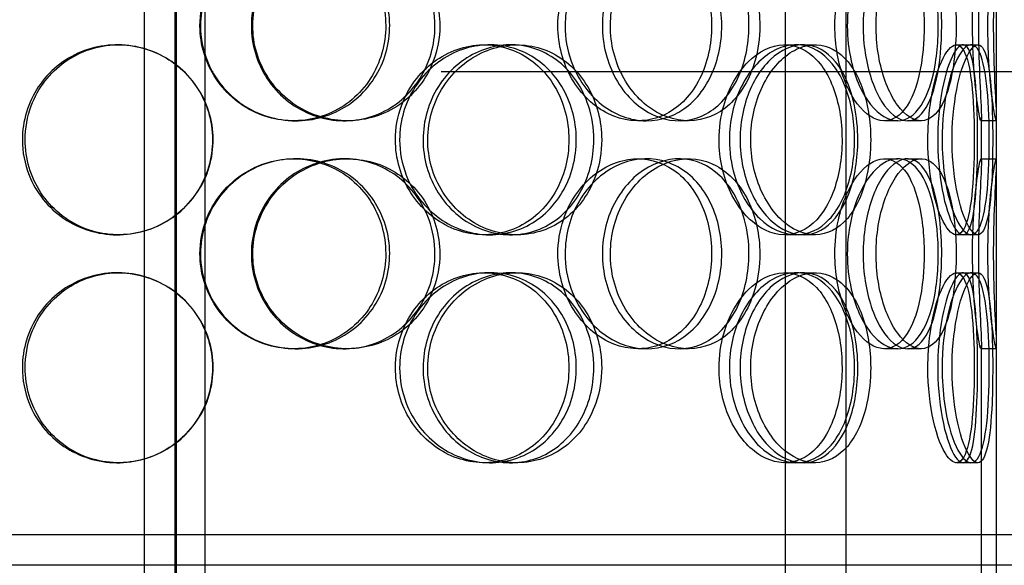
# Model space of a CAD drawing. Units: inches. Extents: x -32 to 50882, y 1295 to 16265.
# Drawn here: x 26277 to 26537, y 10746 to 10890 of the extents above; entities that cross this region are included whole.
import ezdxf

# ---------------------------------------------------------------- set-up
doc = ezdxf.new("R2010")
doc.units = ezdxf.units.IN
doc.header["$MEASUREMENT"] = 0
doc.linetypes.add('ACAD_ISO04W100', pattern=[30, 24, -3, 0, -3])
doc.layers.add('ACO-zemlja i šljunak', color=8, linetype='Continuous')

# ---------------------------------------------------------------- blocks, each defined once
blk = doc.blocks.new('12898.01_p')
at = {"ltscale": 13.217279}
for p, q in [((9647.55, 668), (9647.55, -1382)), ((9647.55, -1382), (9647.55, 668))]:
    blk.add_line(p, q, dxfattribs=at)
at = {"ltscale": 12.823606}
blk.add_line((9647.18, 606.94), (9647.18, -1382), dxfattribs=at)
at = {"ltscale": 12.282398}
blk.add_line((9863.68, -731), (9863.68, -96), dxfattribs=at)
at = {"ltscale": 13.168228}
for p, q in [((9639.18, -1392), (9639.18, -438.88)), ((9655.18, -1392), (9655.18, -438.88)), ((9808.05, -1392), (9808.05, -438.88)), ((9824.05, -1392), (9824.05, -438.88))]:
    blk.add_line(p, q, dxfattribs=at)
at = {"ltscale": 0.152202}
for p, q in [((9632.07, -602), (9632.34, -602)), ((9728.71, -602), (9730.25, -602)), ((9735.68, -602), (9737.35, -602)), ((9807.86, -602), (9810.89, -602)), ((9812.74, -602), (9815.85, -602)), ((9853.08, -602), (9856.96, -602)), ((9679.09, -622), (9678.5, -622)), ((9692.68, -622), (9691.84, -622)), ((9771.49, -622), (9769.19, -622)), ((9782.54, -622), (9780.04, -622)), ((9837.63, -622), (9834.11, -622)), ((9843.81, -622), (9840.18, -622)), ((9863.57, -622), (9859.57, -622)), ((9678.5, -632), (9679.09, -632)), ((9691.84, -632), (9692.68, -632)), ((9769.19, -632), (9771.49, -632)), ((9780.04, -632), (9782.54, -632)), ((9834.11, -632), (9837.63, -632)), ((9840.18, -632), (9843.81, -632)), ((9859.57, -632), (9863.57, -632)), ((9632.34, -652), (9632.07, -652)), ((9730.25, -652), (9728.71, -652)), ((9737.35, -652), (9735.68, -652)), ((9810.89, -652), (9807.86, -652)), ((9815.85, -652), (9812.74, -652)), ((9856.96, -652), (9853.08, -652)), ((9632.07, -662), (9632.34, -662)), ((9728.71, -662), (9730.25, -662)), ((9735.68, -662), (9737.35, -662)), ((9807.86, -662), (9810.89, -662)), ((9812.74, -662), (9815.85, -662)), ((9853.08, -662), (9856.96, -662)), ((9679.09, -682), (9678.5, -682)), ((9692.68, -682), (9691.84, -682)), ((9771.49, -682), (9769.19, -682)), ((9782.54, -682), (9780.04, -682)), ((9837.63, -682), (9834.11, -682)), ((9843.81, -682), (9840.18, -682)), ((9863.57, -682), (9859.57, -682)), ((9632.34, -712), (9632.07, -712)), ((9730.25, -712), (9728.71, -712)), ((9737.35, -712), (9735.68, -712)), ((9810.89, -712), (9807.86, -712)), ((9815.85, -712), (9812.74, -712)), ((9856.96, -712), (9853.08, -712))]:
    blk.add_line(p, q, dxfattribs=at)
at = {"ltscale": 0.069278}
for p, q in [((9856.96, -602), (9858.74, -602)), ((9858.74, -652), (9856.96, -652)), ((9856.96, -662), (9858.74, -662)), ((9858.74, -712), (9856.96, -712))]:
    blk.add_line(p, q, dxfattribs=at)
at = {"linetype": 'ACAD_ISO04W100', "ltscale": 20}
blk.add_line((115.74, -609), (13486.59, -609), dxfattribs=at)
at = {"ltscale": 0.453191}
for p, q in [((9859.68, -632.95), (9859.68, -621.05)), ((9863.68, -632.95), (9863.68, -621.05))]:
    blk.add_line(p, q, dxfattribs=at)
at = {"ltscale": 4.260742}
for p, q in [((9859.68, -792.95), (9859.68, -681.05)), ((9863.68, -792.95), (9863.68, -681.05))]:
    blk.add_line(p, q, dxfattribs=at)
at = {"ltscale": 12.65231}
for p, q in [((9938.68, -731), (9355.68, -731)), ((9938.68, -739), (9355.68, -739))]:
    blk.add_line(p, q, dxfattribs=at)
at = {"ltscale": 0.304504}
blk.add_line((9863.68, -739), (9863.68, -731), dxfattribs=at)
at = {"ltscale": 5.955276}
for points in [[(9653.82, -597), (9653.82, -601.94), (9655.32, -606.88), (9658.06, -610.98), (9660.79, -615.07), (9664.75, -618.31), (9669.26, -620.17), (9673.7, -621.99), (9678.65, -622.47), (9683.31, -621.51), (9688.08, -620.54), (9692.52, -618.06), (9695.88, -614.51), (9699.23, -610.98), (9701.5, -606.4), (9702.36, -601.53), (9703.22, -596.68), (9702.66, -591.57), (9700.78, -587.05), (9698.89, -582.5), (9695.66, -578.57), (9691.6, -575.91), (9687.6, -573.29), (9682.82, -571.91), (9678.02, -572), (9673.21, -572.1), (9668.41, -573.68), (9664.43, -576.49), (9660.4, -579.32), (9657.24, -583.4), (9655.47, -588.03), (9654.39, -590.89), (9653.82, -593.94), (9653.82, -597)], [(9715.72, -597), (9715.72, -601.94), (9714.31, -606.88), (9711.7, -610.98), (9709.09, -615.07), (9705.3, -618.31), (9700.91, -620.17), (9696.59, -621.99), (9691.71, -622.47), (9687.07, -621.51), (9682.32, -620.54), (9677.83, -618.06), (9674.4, -614.51), (9671, -610.98), (9668.65, -606.4), (9667.76, -601.53), (9666.88, -596.68), (9667.46, -591.57), (9669.39, -587.05), (9671.34, -582.5), (9674.65, -578.57), (9678.74, -575.91), (9682.79, -573.29), (9687.58, -571.91), (9692.32, -572), (9697.07, -572.1), (9701.75, -573.68), (9705.59, -576.49), (9709.47, -579.32), (9712.48, -583.4), (9714.16, -588.03), (9715.19, -590.89), (9715.72, -593.94), (9715.72, -597)], [(9748.11, -597), (9748.11, -601.94), (9749.43, -606.88), (9751.81, -610.98), (9754.2, -615.07), (9757.62, -618.31), (9761.45, -620.17), (9765.21, -621.99), (9769.34, -622.47), (9773.14, -621.51), (9777.04, -620.54), (9780.59, -618.06), (9783.24, -614.51), (9785.88, -610.98), (9787.64, -606.4), (9788.31, -601.53), (9788.97, -596.68), (9788.54, -591.57), (9787.08, -587.05), (9785.61, -582.5), (9783.08, -578.57), (9779.85, -575.91), (9776.65, -573.29), (9772.76, -571.91), (9768.79, -572), (9764.8, -572.1), (9760.74, -573.68), (9757.33, -576.49), (9753.87, -579.32), (9751.1, -583.4), (9749.56, -588.03), (9748.6, -590.89), (9748.11, -593.94), (9748.11, -597)], [(9798.44, -597), (9798.44, -601.94), (9797.4, -606.88), (9795.43, -610.98), (9793.47, -615.07), (9790.59, -618.31), (9787.18, -620.17), (9783.82, -621.99), (9779.96, -622.47), (9776.2, -621.51), (9772.36, -620.54), (9768.65, -618.06), (9765.78, -614.51), (9762.93, -610.98), (9760.93, -606.4), (9760.17, -601.53), (9759.42, -596.68), (9759.92, -591.57), (9761.56, -587.05), (9763.21, -582.5), (9766, -578.57), (9769.39, -575.91), (9772.74, -573.29), (9776.64, -571.91), (9780.42, -572), (9784.21, -572.1), (9787.85, -573.68), (9790.79, -576.49), (9793.77, -579.32), (9796.03, -583.4), (9797.28, -588.03), (9798.05, -590.89), (9798.44, -593.94), (9798.44, -597)], [(9821.08, -597), (9821.08, -601.94), (9821.95, -606.88), (9823.48, -610.98), (9825.01, -615.07), (9827.18, -618.31), (9829.51, -620.17), (9831.8, -621.99), (9834.23, -622.47), (9836.38, -621.51), (9838.58, -620.54), (9840.49, -618.06), (9841.87, -614.51), (9843.25, -610.98), (9844.12, -606.4), (9844.45, -601.53), (9844.78, -596.68), (9844.58, -591.57), (9843.84, -587.05), (9843.1, -582.5), (9841.81, -578.57), (9840.08, -575.91), (9838.36, -573.29), (9836.2, -571.91), (9833.88, -572), (9831.56, -572.1), (9829.09, -573.68), (9826.97, -576.49), (9824.81, -579.32), (9823.03, -583.4), (9822.02, -588.03), (9821.4, -590.89), (9821.08, -593.94), (9821.08, -597)], [(9849.22, -597), (9849.22, -601.94), (9848.76, -606.88), (9847.86, -610.98), (9846.96, -615.07), (9845.61, -618.31), (9843.89, -620.17), (9842.2, -621.99), (9840.16, -622.47), (9838.09, -621.51), (9835.96, -620.54), (9833.81, -618.06), (9832.11, -614.51), (9830.42, -610.98), (9829.19, -606.4), (9828.73, -601.53), (9828.27, -596.68), (9828.57, -591.57), (9829.57, -587.05), (9830.58, -582.5), (9832.26, -578.57), (9834.23, -575.91), (9836.17, -573.29), (9838.36, -571.91), (9840.38, -572), (9842.41, -572.1), (9844.25, -573.68), (9845.67, -576.49), (9847.12, -579.32), (9848.14, -583.4), (9848.7, -588.03), (9849.04, -590.89), (9849.22, -593.94), (9849.22, -597)], [(9857.33, -597), (9857.33, -601.94), (9857.57, -606.88), (9857.92, -610.98), (9858.27, -615.07), (9858.72, -618.31), (9859.07, -620.17), (9859.4, -621.99), (9859.62, -622.47), (9859.67, -621.51), (9859.71, -620.54), (9859.57, -618.06), (9859.4, -614.51), (9859.22, -610.98), (9859.02, -606.4), (9858.95, -601.53), (9858.87, -596.68), (9858.93, -591.57), (9859.08, -587.05), (9859.22, -582.5), (9859.45, -578.57), (9859.58, -575.91), (9859.7, -573.29), (9859.72, -571.91), (9859.55, -572), (9859.39, -572.1), (9859.04, -573.68), (9858.64, -576.49), (9858.25, -579.32), (9857.82, -583.4), (9857.57, -588.03), (9857.42, -590.89), (9857.33, -593.94), (9857.33, -597)], [(9607.77, -627), (9607.77, -631.94), (9609.23, -636.88), (9611.94, -640.98), (9614.64, -645.07), (9618.56, -648.31), (9623.07, -650.17), (9627.5, -651.99), (9632.48, -652.47), (9637.2, -651.51), (9642.04, -650.54), (9646.57, -648.06), (9650.03, -644.51), (9653.47, -640.98), (9655.82, -636.4), (9656.71, -631.53), (9657.6, -626.68), (9657.02, -621.57), (9655.08, -617.05), (9653.12, -612.5), (9649.79, -608.57), (9645.65, -605.91), (9641.56, -603.29), (9636.69, -601.91), (9631.85, -602), (9627, -602.1), (9622.21, -603.68), (9618.25, -606.49), (9614.25, -609.32), (9611.13, -613.4), (9609.39, -618.03), (9608.32, -620.89), (9607.77, -623.94), (9607.77, -627)], [(9705.31, -627), (9705.31, -631.94), (9706.75, -636.88), (9709.37, -640.98), (9711.99, -645.07), (9715.77, -648.31), (9720.03, -650.17), (9724.22, -651.99), (9728.86, -652.47), (9733.18, -651.51), (9737.61, -650.54), (9741.68, -648.06), (9744.75, -644.51), (9747.81, -640.98), (9749.87, -636.4), (9750.64, -631.53), (9751.42, -626.68), (9750.92, -621.57), (9749.21, -617.05), (9747.49, -612.5), (9744.56, -608.57), (9740.84, -605.91), (9737.17, -603.29), (9732.74, -601.91), (9728.26, -602), (9723.76, -602.1), (9719.23, -603.68), (9715.45, -606.49), (9711.63, -609.32), (9708.59, -613.4), (9706.9, -618.03), (9705.85, -620.89), (9705.31, -623.94), (9705.31, -627)], [(9757.57, -627), (9757.57, -631.94), (9756.3, -636.88), (9753.93, -640.98), (9751.56, -645.07), (9748.1, -648.31), (9744.07, -650.17), (9740.09, -651.99), (9735.57, -652.47), (9731.24, -651.51), (9726.79, -650.54), (9722.56, -648.06), (9719.3, -644.51), (9716.07, -640.98), (9713.83, -636.4), (9712.98, -631.53), (9712.14, -626.68), (9712.69, -621.57), (9714.54, -617.05), (9716.39, -612.5), (9719.54, -608.57), (9723.41, -605.91), (9727.23, -603.29), (9731.73, -601.91), (9736.13, -602), (9740.55, -602.1), (9744.85, -603.68), (9748.36, -606.49), (9751.91, -609.32), (9754.64, -613.4), (9756.16, -618.03), (9757.09, -620.89), (9757.57, -623.94), (9757.57, -627)], [(9790.58, -627), (9790.58, -631.94), (9791.69, -636.88), (9793.68, -640.98), (9795.66, -645.07), (9798.49, -648.31), (9801.61, -650.17), (9804.68, -651.99), (9807.99, -652.47), (9811, -651.51), (9814.09, -650.54), (9816.84, -648.06), (9818.87, -644.51), (9820.9, -640.98), (9822.22, -636.4), (9822.73, -631.53), (9823.23, -626.68), (9822.91, -621.57), (9821.8, -617.05), (9820.68, -612.5), (9818.76, -608.57), (9816.25, -605.91), (9813.78, -603.29), (9810.72, -601.91), (9807.54, -602), (9804.35, -602.1), (9801.04, -603.68), (9798.24, -606.49), (9795.4, -609.32), (9793.09, -613.4), (9791.79, -618.03), (9791, -620.89), (9790.58, -623.94), (9790.58, -627)], [(9827.12, -627), (9827.12, -631.94), (9826.33, -636.88), (9824.83, -640.98), (9823.33, -645.07), (9821.1, -648.31), (9818.42, -650.17), (9815.77, -651.99), (9812.69, -652.47), (9809.64, -651.51), (9806.52, -650.54), (9803.46, -648.06), (9801.08, -644.51), (9798.71, -640.98), (9797.03, -636.4), (9796.39, -631.53), (9795.76, -626.68), (9796.18, -621.57), (9797.56, -617.05), (9798.94, -612.5), (9801.27, -608.57), (9804.07, -605.91), (9806.83, -603.29), (9810.01, -601.91), (9813.04, -602), (9816.08, -602.1), (9818.96, -603.68), (9821.24, -606.49), (9823.56, -609.32), (9825.28, -613.4), (9826.23, -618.03), (9826.82, -620.89), (9827.12, -623.94), (9827.12, -627)], [(9845.57, -627), (9845.57, -631.94), (9846.12, -636.88), (9847.05, -640.98), (9847.98, -645.07), (9849.27, -648.31), (9850.58, -650.17), (9851.88, -651.99), (9853.17, -652.47), (9854.23, -651.51), (9855.32, -650.54), (9856.17, -648.06), (9856.74, -644.51), (9857.31, -640.98), (9857.62, -636.4), (9857.74, -631.53), (9857.86, -626.68), (9857.79, -621.57), (9857.52, -617.05), (9857.24, -612.5), (9856.74, -608.57), (9855.97, -605.91), (9855.21, -603.29), (9854.17, -601.91), (9852.96, -602), (9851.75, -602.1), (9850.37, -603.68), (9849.13, -606.49), (9847.87, -609.32), (9846.78, -613.4), (9846.16, -618.03), (9845.77, -620.89), (9845.57, -623.94), (9845.57, -627)], [(9858.67, -627), (9858.67, -631.94), (9858.54, -636.88), (9858.22, -640.98), (9857.9, -645.07), (9857.38, -648.31), (9856.61, -650.17), (9855.85, -651.99), (9854.85, -652.47), (9853.75, -651.51), (9852.61, -650.54), (9851.37, -648.06), (9850.36, -644.51), (9849.35, -640.98), (9848.59, -636.4), (9848.3, -631.53), (9848.02, -626.68), (9848.21, -621.57), (9848.82, -617.05), (9849.44, -612.5), (9850.47, -608.57), (9851.6, -605.91), (9852.72, -603.29), (9853.92, -601.91), (9854.94, -602), (9855.96, -602.1), (9856.79, -603.68), (9857.38, -606.49), (9857.97, -609.32), (9858.32, -613.4), (9858.51, -618.03), (9858.62, -620.89), (9858.67, -623.94), (9858.67, -627)], [(9653.82, -657), (9653.82, -661.94), (9655.32, -666.88), (9658.06, -670.98), (9660.79, -675.07), (9664.75, -678.31), (9669.26, -680.17), (9673.7, -681.99), (9678.65, -682.47), (9683.31, -681.51), (9688.08, -680.54), (9692.52, -678.06), (9695.88, -674.51), (9699.23, -670.98), (9701.5, -666.4), (9702.36, -661.53), (9703.22, -656.68), (9702.66, -651.57), (9700.78, -647.05), (9698.89, -642.5), (9695.66, -638.57), (9691.6, -635.91), (9687.6, -633.29), (9682.82, -631.91), (9678.02, -632), (9673.21, -632.1), (9668.41, -633.68), (9664.43, -636.49), (9660.4, -639.32), (9657.24, -643.4), (9655.47, -648.03), (9654.39, -650.89), (9653.82, -653.94), (9653.82, -657)], [(9715.72, -657), (9715.72, -661.94), (9714.31, -666.88), (9711.7, -670.98), (9709.09, -675.07), (9705.3, -678.31), (9700.91, -680.17), (9696.59, -681.99), (9691.71, -682.47), (9687.07, -681.51), (9682.32, -680.54), (9677.83, -678.06), (9674.4, -674.51), (9671, -670.98), (9668.65, -666.4), (9667.76, -661.53), (9666.88, -656.68), (9667.46, -651.57), (9669.39, -647.05), (9671.34, -642.5), (9674.65, -638.57), (9678.74, -635.91), (9682.79, -633.29), (9687.58, -631.91), (9692.32, -632), (9697.07, -632.1), (9701.75, -633.68), (9705.59, -636.49), (9709.47, -639.32), (9712.48, -643.4), (9714.16, -648.03), (9715.19, -650.89), (9715.72, -653.94), (9715.72, -657)], [(9748.11, -657), (9748.11, -661.94), (9749.43, -666.88), (9751.81, -670.98), (9754.2, -675.07), (9757.62, -678.31), (9761.45, -680.17), (9765.21, -681.99), (9769.34, -682.47), (9773.14, -681.51), (9777.04, -680.54), (9780.59, -678.06), (9783.24, -674.51), (9785.88, -670.98), (9787.64, -666.4), (9788.31, -661.53), (9788.97, -656.68), (9788.54, -651.57), (9787.08, -647.05), (9785.61, -642.5), (9783.08, -638.57), (9779.85, -635.91), (9776.65, -633.29), (9772.76, -631.91), (9768.79, -632), (9764.8, -632.1), (9760.74, -633.68), (9757.33, -636.49), (9753.87, -639.32), (9751.1, -643.4), (9749.56, -648.03), (9748.6, -650.89), (9748.11, -653.94), (9748.11, -657)], [(9798.44, -657), (9798.44, -661.94), (9797.4, -666.88), (9795.43, -670.98), (9793.47, -675.07), (9790.59, -678.31), (9787.18, -680.17), (9783.82, -681.99), (9779.96, -682.47), (9776.2, -681.51), (9772.36, -680.54), (9768.65, -678.06), (9765.78, -674.51), (9762.93, -670.98), (9760.93, -666.4), (9760.17, -661.53), (9759.42, -656.68), (9759.92, -651.57), (9761.56, -647.05), (9763.21, -642.5), (9766, -638.57), (9769.39, -635.91), (9772.74, -633.29), (9776.64, -631.91), (9780.42, -632), (9784.21, -632.1), (9787.85, -633.68), (9790.79, -636.49), (9793.77, -639.32), (9796.03, -643.4), (9797.28, -648.03), (9798.05, -650.89), (9798.44, -653.94), (9798.44, -657)], [(9821.08, -657), (9821.08, -661.94), (9821.95, -666.88), (9823.48, -670.98), (9825.01, -675.07), (9827.18, -678.31), (9829.51, -680.17), (9831.8, -681.99), (9834.23, -682.47), (9836.38, -681.51), (9838.58, -680.54), (9840.49, -678.06), (9841.87, -674.51), (9843.25, -670.98), (9844.12, -666.4), (9844.45, -661.53), (9844.78, -656.68), (9844.58, -651.57), (9843.84, -647.05), (9843.1, -642.5), (9841.81, -638.57), (9840.08, -635.91), (9838.36, -633.29), (9836.2, -631.91), (9833.88, -632), (9831.56, -632.1), (9829.09, -633.68), (9826.97, -636.49), (9824.81, -639.32), (9823.03, -643.4), (9822.02, -648.03), (9821.4, -650.89), (9821.08, -653.94), (9821.08, -657)], [(9849.22, -657), (9849.22, -661.94), (9848.76, -666.88), (9847.86, -670.98), (9846.96, -675.07), (9845.61, -678.31), (9843.89, -680.17), (9842.2, -681.99), (9840.16, -682.47), (9838.09, -681.51), (9835.96, -680.54), (9833.81, -678.06), (9832.11, -674.51), (9830.42, -670.98), (9829.19, -666.4), (9828.73, -661.53), (9828.27, -656.68), (9828.57, -651.57), (9829.57, -647.05), (9830.58, -642.5), (9832.26, -638.57), (9834.23, -635.91), (9836.17, -633.29), (9838.36, -631.91), (9840.38, -632), (9842.41, -632.1), (9844.25, -633.68), (9845.67, -636.49), (9847.12, -639.32), (9848.14, -643.4), (9848.7, -648.03), (9849.04, -650.89), (9849.22, -653.94), (9849.22, -657)], [(9857.33, -657), (9857.33, -661.94), (9857.57, -666.88), (9857.92, -670.98), (9858.27, -675.07), (9858.72, -678.31), (9859.07, -680.17), (9859.4, -681.99), (9859.62, -682.47), (9859.67, -681.51), (9859.71, -680.54), (9859.57, -678.06), (9859.4, -674.51), (9859.22, -670.98), (9859.02, -666.4), (9858.95, -661.53), (9858.87, -656.68), (9858.93, -651.57), (9859.08, -647.05), (9859.22, -642.5), (9859.45, -638.57), (9859.58, -635.91), (9859.7, -633.29), (9859.72, -631.91), (9859.55, -632), (9859.39, -632.1), (9859.04, -633.68), (9858.64, -636.49), (9858.25, -639.32), (9857.82, -643.4), (9857.57, -648.03), (9857.42, -650.89), (9857.33, -653.94), (9857.33, -657)], [(9607.77, -687), (9607.77, -691.94), (9609.23, -696.88), (9611.94, -700.98), (9614.64, -705.07), (9618.56, -708.31), (9623.07, -710.17), (9627.5, -711.99), (9632.48, -712.47), (9637.2, -711.51), (9642.04, -710.54), (9646.57, -708.06), (9650.03, -704.51), (9653.47, -700.98), (9655.82, -696.4), (9656.71, -691.53), (9657.6, -686.68), (9657.02, -681.57), (9655.08, -677.05), (9653.12, -672.5), (9649.79, -668.57), (9645.65, -665.91), (9641.56, -663.29), (9636.69, -661.91), (9631.85, -662), (9627, -662.1), (9622.21, -663.68), (9618.25, -666.49), (9614.25, -669.32), (9611.13, -673.4), (9609.39, -678.03), (9608.32, -680.89), (9607.77, -683.94), (9607.77, -687)], [(9705.31, -687), (9705.31, -691.94), (9706.75, -696.88), (9709.37, -700.98), (9711.99, -705.07), (9715.77, -708.31), (9720.03, -710.17), (9724.22, -711.99), (9728.86, -712.47), (9733.18, -711.51), (9737.61, -710.54), (9741.68, -708.06), (9744.75, -704.51), (9747.81, -700.98), (9749.87, -696.4), (9750.64, -691.53), (9751.42, -686.68), (9750.92, -681.57), (9749.21, -677.05), (9747.49, -672.5), (9744.56, -668.57), (9740.84, -665.91), (9737.17, -663.29), (9732.74, -661.91), (9728.26, -662), (9723.76, -662.1), (9719.23, -663.68), (9715.45, -666.49), (9711.63, -669.32), (9708.59, -673.4), (9706.9, -678.03), (9705.85, -680.89), (9705.31, -683.94), (9705.31, -687)], [(9757.57, -687), (9757.57, -691.94), (9756.3, -696.88), (9753.93, -700.98), (9751.56, -705.07), (9748.1, -708.31), (9744.07, -710.17), (9740.09, -711.99), (9735.57, -712.47), (9731.24, -711.51), (9726.79, -710.54), (9722.56, -708.06), (9719.3, -704.51), (9716.07, -700.98), (9713.83, -696.4), (9712.98, -691.53), (9712.14, -686.68), (9712.69, -681.57), (9714.54, -677.05), (9716.39, -672.5), (9719.54, -668.57), (9723.41, -665.91), (9727.23, -663.29), (9731.73, -661.91), (9736.13, -662), (9740.55, -662.1), (9744.85, -663.68), (9748.36, -666.49), (9751.91, -669.32), (9754.64, -673.4), (9756.16, -678.03), (9757.09, -680.89), (9757.57, -683.94), (9757.57, -687)], [(9790.58, -687), (9790.58, -691.94), (9791.69, -696.88), (9793.68, -700.98), (9795.66, -705.07), (9798.49, -708.31), (9801.61, -710.17), (9804.68, -711.99), (9807.99, -712.47), (9811, -711.51), (9814.09, -710.54), (9816.84, -708.06), (9818.87, -704.51), (9820.9, -700.98), (9822.22, -696.4), (9822.73, -691.53), (9823.23, -686.68), (9822.91, -681.57), (9821.8, -677.05), (9820.68, -672.5), (9818.76, -668.57), (9816.25, -665.91), (9813.78, -663.29), (9810.72, -661.91), (9807.54, -662), (9804.35, -662.1), (9801.04, -663.68), (9798.24, -666.49), (9795.4, -669.32), (9793.09, -673.4), (9791.79, -678.03), (9791, -680.89), (9790.58, -683.94), (9790.58, -687)], [(9827.12, -687), (9827.12, -691.94), (9826.33, -696.88), (9824.83, -700.98), (9823.33, -705.07), (9821.1, -708.31), (9818.42, -710.17), (9815.77, -711.99), (9812.69, -712.47), (9809.64, -711.51), (9806.52, -710.54), (9803.46, -708.06), (9801.08, -704.51), (9798.71, -700.98), (9797.03, -696.4), (9796.39, -691.53), (9795.76, -686.68), (9796.18, -681.57), (9797.56, -677.05), (9798.94, -672.5), (9801.27, -668.57), (9804.07, -665.91), (9806.83, -663.29), (9810.01, -661.91), (9813.04, -662), (9816.08, -662.1), (9818.96, -663.68), (9821.24, -666.49), (9823.56, -669.32), (9825.28, -673.4), (9826.23, -678.03), (9826.82, -680.89), (9827.12, -683.94), (9827.12, -687)], [(9845.57, -687), (9845.57, -691.94), (9846.12, -696.88), (9847.05, -700.98), (9847.98, -705.07), (9849.27, -708.31), (9850.58, -710.17), (9851.88, -711.99), (9853.17, -712.47), (9854.23, -711.51), (9855.32, -710.54), (9856.17, -708.06), (9856.74, -704.51), (9857.31, -700.98), (9857.62, -696.4), (9857.74, -691.53), (9857.86, -686.68), (9857.79, -681.57), (9857.52, -677.05), (9857.24, -672.5), (9856.74, -668.57), (9855.97, -665.91), (9855.21, -663.29), (9854.17, -661.91), (9852.96, -662), (9851.75, -662.1), (9850.37, -663.68), (9849.13, -666.49), (9847.87, -669.32), (9846.78, -673.4), (9846.16, -678.03), (9845.77, -680.89), (9845.57, -683.94), (9845.57, -687)], [(9858.67, -687), (9858.67, -691.94), (9858.54, -696.88), (9858.22, -700.98), (9857.9, -705.07), (9857.38, -708.31), (9856.61, -710.17), (9855.85, -711.99), (9854.85, -712.47), (9853.75, -711.51), (9852.61, -710.54), (9851.37, -708.06), (9850.36, -704.51), (9849.35, -700.98), (9848.59, -696.4), (9848.3, -691.53), (9848.02, -686.68), (9848.21, -681.57), (9848.82, -677.05), (9849.44, -672.5), (9850.47, -668.57), (9851.6, -665.91), (9852.72, -663.29), (9853.92, -661.91), (9854.94, -662), (9855.96, -662.1), (9856.79, -663.68), (9857.38, -666.49), (9857.97, -669.32), (9858.32, -673.4), (9858.51, -678.03), (9858.62, -680.89), (9858.67, -683.94), (9858.67, -687)]]:
    blk.add_open_spline(points, degree=3, knots=[-3.141593, -3.141593, -3.141593, -3.141593, -2.548374, -2.548374, -2.548374, -1.9561, -1.9561, -1.9561, -1.373298, -1.373298, -1.373298, -0.775825, -0.775825, -0.775825, -0.18228, -0.18228, -0.18228, 0.409527, 0.409527, 0.409527, 1.003875, 1.003875, 1.003875, 1.590619, 1.590619, 1.590619, 2.179212, 2.179212, 2.179212, 2.774697, 2.774697, 2.774697, 3.141593, 3.141593, 3.141593, 3.141593], dxfattribs=at)
at = {"ltscale": 6.011123}
for points in [[(9653.95, -597), (9653.95, -592.08), (9655.46, -587.16), (9658.23, -583.07), (9661, -578.98), (9665.01, -575.73), (9669.6, -573.86), (9674.11, -572.03), (9679.15, -571.53), (9683.89, -572.47), (9688.75, -573.42), (9693.27, -575.87), (9696.71, -579.4), (9700.12, -582.9), (9702.46, -587.44), (9703.37, -592.28), (9704.27, -597.1), (9703.75, -602.19), (9701.89, -606.72), (9700.01, -611.27), (9696.77, -615.23), (9692.69, -617.93), (9688.65, -620.6), (9683.79, -622.04), (9678.9, -622), (9674.01, -621.96), (9669.11, -620.45), (9665.02, -617.7), (9660.9, -614.93), (9657.63, -610.91), (9655.77, -606.32), (9654.57, -603.36), (9653.95, -600.18), (9653.95, -597)], [(9717.01, -597), (9717.01, -592.08), (9715.59, -587.16), (9712.95, -583.07), (9710.3, -578.98), (9706.45, -575.73), (9701.99, -573.86), (9697.6, -572.03), (9692.64, -571.53), (9687.92, -572.47), (9683.08, -573.42), (9678.51, -575.87), (9675.01, -579.4), (9671.53, -582.9), (9669.12, -587.44), (9668.18, -592.28), (9667.25, -597.1), (9667.79, -602.19), (9669.71, -606.72), (9671.64, -611.27), (9674.96, -615.23), (9679.09, -617.93), (9683.18, -620.6), (9688.04, -622.04), (9692.87, -622), (9697.71, -621.96), (9702.48, -620.45), (9706.43, -617.7), (9710.41, -614.93), (9713.52, -610.91), (9715.29, -606.32), (9716.43, -603.36), (9717.01, -600.18), (9717.01, -597)], [(9750.01, -597), (9750.01, -592.08), (9751.34, -587.16), (9753.76, -583.07), (9756.17, -578.98), (9759.64, -575.73), (9763.53, -573.86), (9767.36, -572.03), (9771.56, -571.53), (9775.44, -572.47), (9779.4, -573.42), (9783.02, -575.87), (9785.73, -579.4), (9788.42, -582.9), (9790.23, -587.44), (9790.94, -592.28), (9791.64, -597.1), (9791.24, -602.19), (9789.79, -606.72), (9788.33, -611.27), (9785.8, -615.23), (9782.54, -617.93), (9779.31, -620.6), (9775.38, -622.04), (9771.33, -622), (9767.28, -621.96), (9763.13, -620.45), (9759.63, -617.7), (9756.1, -614.93), (9753.24, -610.91), (9751.61, -606.32), (9750.56, -603.36), (9750.01, -600.18), (9750.01, -597)], [(9801.29, -597), (9801.29, -592.08), (9800.23, -587.16), (9798.25, -583.07), (9796.26, -578.98), (9793.34, -575.73), (9789.87, -573.86), (9786.46, -572.03), (9782.53, -571.53), (9778.71, -572.47), (9774.8, -573.42), (9771.02, -575.87), (9768.09, -579.4), (9765.18, -582.9), (9763.13, -587.44), (9762.33, -592.28), (9761.54, -597.1), (9762, -602.19), (9763.62, -606.72), (9765.26, -611.27), (9768.06, -615.23), (9771.48, -617.93), (9774.87, -620.6), (9778.83, -622.04), (9782.69, -622), (9786.55, -621.96), (9790.27, -620.45), (9793.3, -617.7), (9796.35, -614.93), (9798.68, -610.91), (9800, -606.32), (9800.85, -603.36), (9801.29, -600.18), (9801.29, -597)], [(9824.35, -597), (9824.35, -592.08), (9825.23, -587.16), (9826.78, -583.07), (9828.33, -578.98), (9830.53, -575.73), (9832.9, -573.86), (9835.23, -572.03), (9837.7, -571.53), (9839.9, -572.47), (9842.14, -573.42), (9844.08, -575.87), (9845.5, -579.4), (9846.91, -582.9), (9847.81, -587.44), (9848.15, -592.28), (9848.5, -597.1), (9848.31, -602.19), (9847.58, -606.72), (9846.85, -611.27), (9845.56, -615.23), (9843.81, -617.93), (9842.08, -620.6), (9839.89, -622.04), (9837.54, -622), (9835.18, -621.96), (9832.67, -620.45), (9830.49, -617.7), (9828.29, -614.93), (9826.45, -610.91), (9825.39, -606.32), (9824.71, -603.36), (9824.35, -600.18), (9824.35, -597)], [(9853.02, -597), (9853.02, -592.08), (9852.56, -587.16), (9851.65, -583.07), (9850.74, -578.98), (9849.36, -575.73), (9847.62, -573.86), (9845.91, -572.03), (9843.84, -571.53), (9841.73, -572.47), (9839.57, -573.42), (9837.38, -575.87), (9835.64, -579.4), (9833.91, -582.9), (9832.65, -587.44), (9832.16, -592.28), (9831.68, -597.1), (9831.96, -602.19), (9832.95, -606.72), (9833.95, -611.27), (9835.64, -615.23), (9837.63, -617.93), (9839.6, -620.6), (9841.83, -622.04), (9843.89, -622), (9845.96, -621.96), (9847.85, -620.45), (9849.31, -617.7), (9850.79, -614.93), (9851.86, -610.91), (9852.45, -606.32), (9852.83, -603.36), (9853.02, -600.18), (9853.02, -597)], [(9861.29, -597), (9861.29, -592.08), (9861.53, -587.16), (9861.88, -583.07), (9862.24, -578.98), (9862.7, -575.73), (9863.05, -573.86), (9863.39, -572.03), (9863.62, -571.53), (9863.67, -572.47), (9863.71, -573.42), (9863.57, -575.87), (9863.39, -579.4), (9863.22, -582.9), (9863.01, -587.44), (9862.94, -592.28), (9862.86, -597.1), (9862.91, -602.19), (9863.06, -606.72), (9863.2, -611.27), (9863.43, -615.23), (9863.57, -617.93), (9863.7, -620.6), (9863.72, -622.04), (9863.56, -622), (9863.4, -621.96), (9863.05, -620.45), (9862.65, -617.7), (9862.25, -614.93), (9861.81, -610.91), (9861.55, -606.32), (9861.39, -603.36), (9861.29, -600.18), (9861.29, -597)], [(9607.03, -627), (9607.03, -622.08), (9608.51, -617.16), (9611.24, -613.07), (9613.98, -608.98), (9617.96, -605.73), (9622.53, -603.86), (9627.04, -602.03), (9632.11, -601.53), (9636.92, -602.47), (9641.84, -603.42), (9646.46, -605.87), (9649.99, -609.4), (9653.5, -612.9), (9655.92, -617.44), (9656.86, -622.28), (9657.79, -627.1), (9657.25, -632.19), (9655.33, -636.72), (9653.39, -641.27), (9650.05, -645.23), (9645.87, -647.93), (9641.74, -650.6), (9636.8, -652.04), (9631.87, -652), (9626.94, -651.96), (9622.04, -650.45), (9617.98, -647.7), (9613.88, -644.93), (9610.65, -640.91), (9608.82, -636.32), (9607.64, -633.36), (9607.03, -630.18), (9607.03, -627)], [(9706.41, -627), (9706.41, -622.08), (9707.86, -617.16), (9710.51, -613.07), (9713.16, -608.98), (9717, -605.73), (9721.33, -603.86), (9725.59, -602.03), (9730.31, -601.53), (9734.71, -602.47), (9739.22, -603.42), (9743.37, -605.87), (9746.51, -609.4), (9749.62, -612.9), (9751.74, -617.44), (9752.56, -622.28), (9753.38, -627.1), (9752.91, -632.19), (9751.22, -636.72), (9749.52, -641.27), (9746.58, -645.23), (9742.83, -647.93), (9739.12, -650.6), (9734.63, -652.04), (9730.07, -652), (9725.5, -651.96), (9720.87, -650.45), (9716.99, -647.7), (9713.08, -644.93), (9709.94, -640.91), (9708.15, -636.32), (9707, -633.36), (9706.41, -630.18), (9706.41, -627)], [(9759.65, -627), (9759.65, -622.08), (9758.36, -617.16), (9755.97, -613.07), (9753.57, -608.98), (9750.06, -605.73), (9745.96, -603.86), (9741.92, -602.03), (9737.32, -601.53), (9732.91, -602.47), (9728.38, -603.42), (9724.07, -605.87), (9720.75, -609.4), (9717.45, -612.9), (9715.15, -617.44), (9714.25, -622.28), (9713.36, -627.1), (9713.88, -632.19), (9715.71, -636.72), (9717.55, -641.27), (9720.71, -645.23), (9724.61, -647.93), (9728.47, -650.6), (9733.03, -652.04), (9737.52, -652), (9742.02, -651.96), (9746.42, -650.45), (9750.03, -647.7), (9753.67, -644.93), (9756.49, -640.91), (9758.09, -636.32), (9759.12, -633.36), (9759.65, -630.18), (9759.65, -627)], [(9793.28, -627), (9793.28, -622.08), (9794.4, -617.16), (9796.41, -613.07), (9798.42, -608.98), (9801.3, -605.73), (9804.46, -603.86), (9807.58, -602.03), (9810.96, -601.53), (9814.03, -602.47), (9817.16, -603.42), (9819.97, -605.87), (9822.05, -609.4), (9824.12, -612.9), (9825.48, -617.44), (9826.01, -622.28), (9826.54, -627.1), (9826.24, -632.19), (9825.14, -636.72), (9824.04, -641.27), (9822.12, -645.23), (9819.59, -647.93), (9817.09, -650.6), (9813.99, -652.04), (9810.76, -652), (9807.52, -651.96), (9804.15, -650.45), (9801.27, -647.7), (9798.37, -644.93), (9795.98, -640.91), (9794.62, -636.32), (9793.74, -633.36), (9793.28, -630.18), (9793.28, -627)], [(9830.51, -627), (9830.51, -622.08), (9829.71, -617.16), (9828.19, -613.07), (9826.67, -608.98), (9824.41, -605.73), (9821.69, -603.86), (9819, -602.03), (9815.86, -601.53), (9812.76, -602.47), (9809.59, -603.42), (9806.48, -605.87), (9804.04, -609.4), (9801.62, -612.9), (9799.9, -617.44), (9799.23, -622.28), (9798.56, -627.1), (9798.95, -632.19), (9800.31, -636.72), (9801.69, -641.27), (9804.03, -645.23), (9806.85, -647.93), (9809.64, -650.6), (9812.88, -652.04), (9815.97, -652), (9819.07, -651.96), (9822.01, -650.45), (9824.37, -647.7), (9826.74, -644.93), (9828.53, -640.91), (9829.53, -636.32), (9830.18, -633.36), (9830.51, -630.18), (9830.51, -627)], [(9849.31, -627), (9849.31, -622.08), (9849.86, -617.16), (9850.8, -613.07), (9851.74, -608.98), (9853.06, -605.73), (9854.39, -603.86), (9855.7, -602.03), (9857.02, -601.53), (9858.11, -602.47), (9859.22, -603.42), (9860.08, -605.87), (9860.67, -609.4), (9861.25, -612.9), (9861.58, -617.44), (9861.7, -622.28), (9861.83, -627.1), (9861.76, -632.19), (9861.49, -636.72), (9861.22, -641.27), (9860.72, -645.23), (9859.95, -647.93), (9859.18, -650.6), (9858.14, -652.04), (9856.91, -652), (9855.69, -651.96), (9854.28, -650.45), (9853.01, -647.7), (9851.73, -644.93), (9850.6, -640.91), (9849.95, -636.32), (9849.53, -633.36), (9849.31, -630.18), (9849.31, -627)], [(9862.65, -627), (9862.65, -622.08), (9862.52, -617.16), (9862.2, -613.07), (9861.87, -608.98), (9861.34, -605.73), (9860.57, -603.86), (9859.8, -602.03), (9858.78, -601.53), (9857.66, -602.47), (9856.5, -603.42), (9855.24, -605.87), (9854.21, -609.4), (9853.19, -612.9), (9852.4, -617.44), (9852.1, -622.28), (9851.8, -627.1), (9851.98, -632.19), (9852.59, -636.72), (9853.2, -641.27), (9854.23, -645.23), (9855.38, -647.93), (9856.51, -650.6), (9857.74, -652.04), (9858.78, -652), (9859.83, -651.96), (9860.69, -650.45), (9861.29, -647.7), (9861.91, -644.93), (9862.27, -640.91), (9862.47, -636.32), (9862.6, -633.36), (9862.65, -630.18), (9862.65, -627)], [(9653.95, -657), (9653.95, -652.08), (9655.46, -647.16), (9658.23, -643.07), (9661, -638.98), (9665.01, -635.73), (9669.6, -633.86), (9674.11, -632.03), (9679.15, -631.53), (9683.89, -632.47), (9688.75, -633.42), (9693.27, -635.87), (9696.71, -639.4), (9700.12, -642.9), (9702.46, -647.44), (9703.37, -652.28), (9704.27, -657.1), (9703.75, -662.19), (9701.89, -666.72), (9700.01, -671.27), (9696.77, -675.23), (9692.69, -677.93), (9688.65, -680.6), (9683.79, -682.04), (9678.9, -682), (9674.01, -681.96), (9669.11, -680.45), (9665.02, -677.7), (9660.9, -674.93), (9657.63, -670.91), (9655.77, -666.32), (9654.57, -663.36), (9653.95, -660.18), (9653.95, -657)], [(9717.01, -657), (9717.01, -652.08), (9715.59, -647.16), (9712.95, -643.07), (9710.3, -638.98), (9706.45, -635.73), (9701.99, -633.86), (9697.6, -632.03), (9692.64, -631.53), (9687.92, -632.47), (9683.08, -633.42), (9678.51, -635.87), (9675.01, -639.4), (9671.53, -642.9), (9669.12, -647.44), (9668.18, -652.28), (9667.25, -657.1), (9667.79, -662.19), (9669.71, -666.72), (9671.64, -671.27), (9674.96, -675.23), (9679.09, -677.93), (9683.18, -680.6), (9688.04, -682.04), (9692.87, -682), (9697.71, -681.96), (9702.48, -680.45), (9706.43, -677.7), (9710.41, -674.93), (9713.52, -670.91), (9715.29, -666.32), (9716.43, -663.36), (9717.01, -660.18), (9717.01, -657)], [(9750.01, -657), (9750.01, -652.08), (9751.34, -647.16), (9753.76, -643.07), (9756.17, -638.98), (9759.64, -635.73), (9763.53, -633.86), (9767.36, -632.03), (9771.56, -631.53), (9775.44, -632.47), (9779.4, -633.42), (9783.02, -635.87), (9785.73, -639.4), (9788.42, -642.9), (9790.23, -647.44), (9790.94, -652.28), (9791.64, -657.1), (9791.24, -662.19), (9789.79, -666.72), (9788.33, -671.27), (9785.8, -675.23), (9782.54, -677.93), (9779.31, -680.6), (9775.38, -682.04), (9771.33, -682), (9767.28, -681.96), (9763.13, -680.45), (9759.63, -677.7), (9756.1, -674.93), (9753.24, -670.91), (9751.61, -666.32), (9750.56, -663.36), (9750.01, -660.18), (9750.01, -657)], [(9801.29, -657), (9801.29, -652.08), (9800.23, -647.16), (9798.25, -643.07), (9796.26, -638.98), (9793.34, -635.73), (9789.87, -633.86), (9786.46, -632.03), (9782.53, -631.53), (9778.71, -632.47), (9774.8, -633.42), (9771.02, -635.87), (9768.09, -639.4), (9765.18, -642.9), (9763.13, -647.44), (9762.33, -652.28), (9761.54, -657.1), (9762, -662.19), (9763.62, -666.72), (9765.26, -671.27), (9768.06, -675.23), (9771.48, -677.93), (9774.87, -680.6), (9778.83, -682.04), (9782.69, -682), (9786.55, -681.96), (9790.27, -680.45), (9793.3, -677.7), (9796.35, -674.93), (9798.68, -670.91), (9800, -666.32), (9800.85, -663.36), (9801.29, -660.18), (9801.29, -657)], [(9824.35, -657), (9824.35, -652.08), (9825.23, -647.16), (9826.78, -643.07), (9828.33, -638.98), (9830.53, -635.73), (9832.9, -633.86), (9835.23, -632.03), (9837.7, -631.53), (9839.9, -632.47), (9842.14, -633.42), (9844.08, -635.87), (9845.5, -639.4), (9846.91, -642.9), (9847.81, -647.44), (9848.15, -652.28), (9848.5, -657.1), (9848.31, -662.19), (9847.58, -666.72), (9846.85, -671.27), (9845.56, -675.23), (9843.81, -677.93), (9842.08, -680.6), (9839.89, -682.04), (9837.54, -682), (9835.18, -681.96), (9832.67, -680.45), (9830.49, -677.7), (9828.29, -674.93), (9826.45, -670.91), (9825.39, -666.32), (9824.71, -663.36), (9824.35, -660.18), (9824.35, -657)], [(9853.02, -657), (9853.02, -652.08), (9852.56, -647.16), (9851.65, -643.07), (9850.74, -638.98), (9849.36, -635.73), (9847.62, -633.86), (9845.91, -632.03), (9843.84, -631.53), (9841.73, -632.47), (9839.57, -633.42), (9837.38, -635.87), (9835.64, -639.4), (9833.91, -642.9), (9832.65, -647.44), (9832.16, -652.28), (9831.68, -657.1), (9831.96, -662.19), (9832.95, -666.72), (9833.95, -671.27), (9835.64, -675.23), (9837.63, -677.93), (9839.6, -680.6), (9841.83, -682.04), (9843.89, -682), (9845.96, -681.96), (9847.85, -680.45), (9849.31, -677.7), (9850.79, -674.93), (9851.86, -670.91), (9852.45, -666.32), (9852.83, -663.36), (9853.02, -660.18), (9853.02, -657)], [(9861.29, -657), (9861.29, -652.08), (9861.53, -647.16), (9861.88, -643.07), (9862.24, -638.98), (9862.7, -635.73), (9863.05, -633.86), (9863.39, -632.03), (9863.62, -631.53), (9863.67, -632.47), (9863.71, -633.42), (9863.57, -635.87), (9863.39, -639.4), (9863.22, -642.9), (9863.01, -647.44), (9862.94, -652.28), (9862.86, -657.1), (9862.91, -662.19), (9863.06, -666.72), (9863.2, -671.27), (9863.43, -675.23), (9863.57, -677.93), (9863.7, -680.6), (9863.72, -682.04), (9863.56, -682), (9863.4, -681.96), (9863.05, -680.45), (9862.65, -677.7), (9862.25, -674.93), (9861.81, -670.91), (9861.55, -666.32), (9861.39, -663.36), (9861.29, -660.18), (9861.29, -657)], [(9607.03, -687), (9607.03, -682.08), (9608.51, -677.16), (9611.24, -673.07), (9613.98, -668.98), (9617.96, -665.73), (9622.53, -663.86), (9627.04, -662.03), (9632.11, -661.53), (9636.92, -662.47), (9641.84, -663.42), (9646.46, -665.87), (9649.99, -669.4), (9653.5, -672.9), (9655.92, -677.44), (9656.86, -682.28), (9657.79, -687.1), (9657.25, -692.19), (9655.33, -696.72), (9653.39, -701.27), (9650.05, -705.23), (9645.87, -707.93), (9641.74, -710.6), (9636.8, -712.04), (9631.87, -712), (9626.94, -711.96), (9622.04, -710.45), (9617.98, -707.7), (9613.88, -704.93), (9610.65, -700.91), (9608.82, -696.32), (9607.64, -693.36), (9607.03, -690.18), (9607.03, -687)], [(9706.41, -687), (9706.41, -682.08), (9707.86, -677.16), (9710.51, -673.07), (9713.16, -668.98), (9717, -665.73), (9721.33, -663.86), (9725.59, -662.03), (9730.31, -661.53), (9734.71, -662.47), (9739.22, -663.42), (9743.37, -665.87), (9746.51, -669.4), (9749.62, -672.9), (9751.74, -677.44), (9752.56, -682.28), (9753.38, -687.1), (9752.91, -692.19), (9751.22, -696.72), (9749.52, -701.27), (9746.58, -705.23), (9742.83, -707.93), (9739.12, -710.6), (9734.63, -712.04), (9730.07, -712), (9725.5, -711.96), (9720.87, -710.45), (9716.99, -707.7), (9713.08, -704.93), (9709.94, -700.91), (9708.15, -696.32), (9707, -693.36), (9706.41, -690.18), (9706.41, -687)], [(9759.65, -687), (9759.65, -682.08), (9758.36, -677.16), (9755.97, -673.07), (9753.57, -668.98), (9750.06, -665.73), (9745.96, -663.86), (9741.92, -662.03), (9737.32, -661.53), (9732.91, -662.47), (9728.38, -663.42), (9724.07, -665.87), (9720.75, -669.4), (9717.45, -672.9), (9715.15, -677.44), (9714.25, -682.28), (9713.36, -687.1), (9713.88, -692.19), (9715.71, -696.72), (9717.55, -701.27), (9720.71, -705.23), (9724.61, -707.93), (9728.47, -710.6), (9733.03, -712.04), (9737.52, -712), (9742.02, -711.96), (9746.42, -710.45), (9750.03, -707.7), (9753.67, -704.93), (9756.49, -700.91), (9758.09, -696.32), (9759.12, -693.36), (9759.65, -690.18), (9759.65, -687)], [(9793.28, -687), (9793.28, -682.08), (9794.4, -677.16), (9796.41, -673.07), (9798.42, -668.98), (9801.3, -665.73), (9804.46, -663.86), (9807.58, -662.03), (9810.96, -661.53), (9814.03, -662.47), (9817.16, -663.42), (9819.97, -665.87), (9822.05, -669.4), (9824.12, -672.9), (9825.48, -677.44), (9826.01, -682.28), (9826.54, -687.1), (9826.24, -692.19), (9825.14, -696.72), (9824.04, -701.27), (9822.12, -705.23), (9819.59, -707.93), (9817.09, -710.6), (9813.99, -712.04), (9810.76, -712), (9807.52, -711.96), (9804.15, -710.45), (9801.27, -707.7), (9798.37, -704.93), (9795.98, -700.91), (9794.62, -696.32), (9793.74, -693.36), (9793.28, -690.18), (9793.28, -687)], [(9830.51, -687), (9830.51, -682.08), (9829.71, -677.16), (9828.19, -673.07), (9826.67, -668.98), (9824.41, -665.73), (9821.69, -663.86), (9819, -662.03), (9815.86, -661.53), (9812.76, -662.47), (9809.59, -663.42), (9806.48, -665.87), (9804.04, -669.4), (9801.62, -672.9), (9799.9, -677.44), (9799.23, -682.28), (9798.56, -687.1), (9798.95, -692.19), (9800.31, -696.72), (9801.69, -701.27), (9804.03, -705.23), (9806.85, -707.93), (9809.64, -710.6), (9812.88, -712.04), (9815.97, -712), (9819.07, -711.96), (9822.01, -710.45), (9824.37, -707.7), (9826.74, -704.93), (9828.53, -700.91), (9829.53, -696.32), (9830.18, -693.36), (9830.51, -690.18), (9830.51, -687)], [(9849.31, -687), (9849.31, -682.08), (9849.86, -677.16), (9850.8, -673.07), (9851.74, -668.98), (9853.06, -665.73), (9854.39, -663.86), (9855.7, -662.03), (9857.02, -661.53), (9858.11, -662.47), (9859.22, -663.42), (9860.08, -665.87), (9860.67, -669.4), (9861.25, -672.9), (9861.58, -677.44), (9861.7, -682.28), (9861.83, -687.1), (9861.76, -692.19), (9861.49, -696.72), (9861.22, -701.27), (9860.72, -705.23), (9859.95, -707.93), (9859.18, -710.6), (9858.14, -712.04), (9856.91, -712), (9855.69, -711.96), (9854.28, -710.45), (9853.01, -707.7), (9851.73, -704.93), (9850.6, -700.91), (9849.95, -696.32), (9849.53, -693.36), (9849.31, -690.18), (9849.31, -687)], [(9862.65, -687), (9862.65, -682.08), (9862.52, -677.16), (9862.2, -673.07), (9861.87, -668.98), (9861.34, -665.73), (9860.57, -663.86), (9859.8, -662.03), (9858.78, -661.53), (9857.66, -662.47), (9856.5, -663.42), (9855.24, -665.87), (9854.21, -669.4), (9853.19, -672.9), (9852.4, -677.44), (9852.1, -682.28), (9851.8, -687.1), (9851.98, -692.19), (9852.59, -696.72), (9853.2, -701.27), (9854.23, -705.23), (9855.38, -707.93), (9856.51, -710.6), (9857.74, -712.04), (9858.78, -712), (9859.83, -711.96), (9860.69, -710.45), (9861.29, -707.7), (9861.91, -704.93), (9862.27, -700.91), (9862.47, -696.32), (9862.6, -693.36), (9862.65, -690.18), (9862.65, -687)]]:
    blk.add_open_spline(points, degree=3, knots=[-3.141593, -3.141593, -3.141593, -3.141593, -2.550756, -2.550756, -2.550756, -1.9595, -1.9595, -1.9595, -1.37715, -1.37715, -1.37715, -0.781065, -0.781065, -0.781065, -0.190012, -0.190012, -0.190012, 0.399119, 0.399119, 0.399119, 0.991975, 0.991975, 0.991975, 1.578384, 1.578384, 1.578384, 2.166167, 2.166167, 2.166167, 2.759628, 2.759628, 2.759628, 3.141593, 3.141593, 3.141593, 3.141593], dxfattribs=at)

msp = doc.modelspace()

# ---------------------------------------------------------------- hatches: boundary and pattern name
at = {"layer": 'ACO-zemlja i šljunak'}
h = msp.add_hatch(dxfattribs=at)
h.set_pattern_fill('ANSI33', color=256, scale=50)
h.set_pattern_definition([(45, (-1441.44, -62879.52), (-224.5064, 224.5064), []), (45, (-1216.93, -62879.52), (-224.5064, 224.5064), [158.75, -79.375])])
h.paths.add_polyline_path([(6312.632, 10932.963, -0.0304157), (6332.745, 11223.921), (4958.508, 11223.921), (5847.066, 9684.894), (6629.39, 9684.894, -0.1285835), (6312.632, 10856.879)])
h.paths.add_polyline_path([(16578.819, 10836.52), (16578.819, 10915.323, -0.0283163), (16596.563, 11186.297), (15745.368, 11202.709, -0.0280444), (15762.796, 10934.323), (15762.796, 10855.52, -0.1284395), (15446.049, 9684.894), (16884.809, 9684.894, -0.1261277)])
h.paths.add_polyline_path([(31679.043, 11165.921), (30343.638, 11165.921, -0.0261769), (30358.972, 10915.323), (30358.984, 10837.856, -0.128581), (30042.225, 9665.894), (30813.002, 9665.894)])

# ---------------------------------------------------------------- block references
msp.add_blockref('12898.01_p', (16670.808, 11484.921))

doc.saveas('drawing.dxf')
